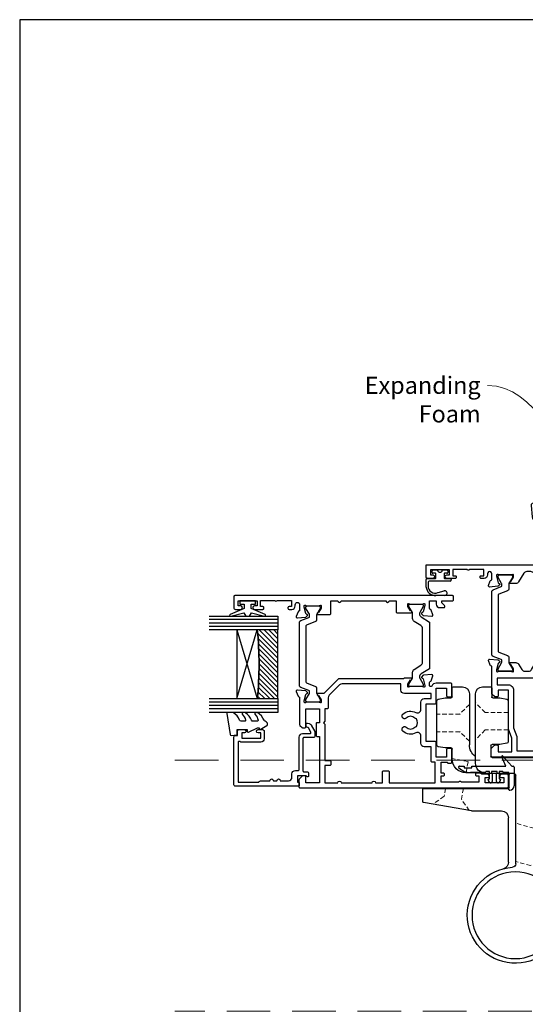
# Model space of a CAD drawing. Units: millimetres. Extents: x -348 to 1018, y -511 to 568.
# Drawn here: x 394 to 541, y -83 to 204 of the extents above; entities that cross this region are included whole.
import ezdxf
from ezdxf import colors
from ezdxf.entities.mleader import LeaderData, LeaderLine
from ezdxf.math import Vec2, Vec3

# ---------------------------------------------------------------- set-up
doc = ezdxf.new("R2010")
doc.units = ezdxf.units.MM
doc.header["$MEASUREMENT"] = 0
doc.linetypes.add('9260030$0$DASHED', pattern=[19.05, 12.7, -6.35])
doc.linetypes.add('DASHED', pattern=[19.05, 12.7, -6.35])
doc.layers.get('Defpoints').update_dxf_attribs({"color": 1})
for name, color, linetype in [('20745$0$APL Joinery', 2, 'Continuous'), ('26020$0$APL Joinery', 2, 'Continuous'), ('26300$0$APL Joinery', 2, 'Continuous'), ('9010100$0$APL Joinery', 2, 'Continuous'), ('9010550l$0$APL Joinery', 2, 'Continuous'), ('9260030$0$APL Joinery', 2, 'Continuous'), ('APL Glass', 7, 'Continuous'), ('APL Joinery', 2, 'Continuous'), ('APL Notes', 7, 'Continuous')]:
    doc.layers.add(name, color=color, linetype=linetype)
doc.styles.add('General notes', font='arial.ttf', dxfattribs={"height": 3.5})

# ---------------------------------------------------------------- blocks, each defined once
blk = doc.blocks.new('*U29')
at = {"layer": 'APL Joinery', "color": 8, "linetype": 'DASHED', "lineweight": 5}
blk.add_lwpolyline([(-134.62, -3.2), (26.51, -3.2), (26.51, -76.27), (-134.62, -76.27)], dxfattribs=at)
blk = doc.blocks.new('9210121c')
at = {"layer": 'APL Joinery', "color": 252, "linetype": 'Continuous'}
for p, q in [((-2.3, -1.25), (-2.3, -0.75)), ((-2.05, -0.5), (-0.82, -0.5)), ((-1.32, -1.5), (-2.05, -1.5)), ((-1.2, -2.15), (-1.2, -1.62)), ((-1.2, -2.87), (-1.2, -2.15)), ((0.82, -0.5), (2.05, -0.5)), ((1.2, -1.62), (1.2, -2.15)), ((1.2, -2.15), (1.2, -2.87)), ((2.05, -1.5), (1.33, -1.5)), ((2.3, -0.75), (2.3, -1.25)), ((-4.05, -5.4), (-4.05, -3.3)), ((-3.75, -3), (-3.7, -3)), ((-3.7, -3), (-1.32, -3)), ((-3.45, -4.1), (-3.45, -5.2)), ((2.95, -3.8), (-3.15, -3.8)), ((1.33, -3), (2.95, -3)), ((3.25, -3.3), (3.25, -3.5)), ((1.38, -8), (-1.17, -8)), ((-0.62, -7.14), (-0.49, -7.1)), ((-0.49, -7.1), (1.2, -6.63))]:
    blk.add_line(p, q, dxfattribs=at)
for centre, radius, start, end in [((-2.05, -0.75), 0.25, 90, 180), ((-2.05, -1.25), 0.25, 180, 270), ((-1.32, -1.62), 0.125, 0, 90), ((-0.82, -0.62), 0.125, 8.7147, 90), ((0, -0.5), 0.7, 188.7147, 351.2853), ((0.82, -0.62), 0.125, 90, 171.2853), ((1.33, -1.62), 0.125, 90, 180), ((2.05, -0.75), 0.25, 0, 90), ((2.05, -1.25), 0.25, 270, 360), ((-3.75, -3.3), 0.3, 90, 180.0114), ((-1.17, -5.1), 2.9, 185.8462, 269.943), ((-3.15, -4.1), 0.3, 90, 180), ((-1.38, -5.21), 2.07, 179.6369, 291.6281), ((-1.32, -2.87), 0.125, 270, 360), ((1.33, -2.87), 0.125, 180, 270), ((2.95, -3.3), 0.3, 0, 90), ((2.95, -3.5), 0.3, 270, 360), ((1.38, -7.3), 0.7, 269.9877, 105.6604)]:
    blk.add_arc(centre, radius, start, end, dxfattribs=at)
blk = doc.blocks.new('26020$0$19715')
at = {"layer": '26020$0$APL Joinery'}
for p, q in [((-30.3, -46.16), (-30.3, -51.16)), ((-28.5, -46.16), (-28.5, -51.16))]:
    blk.add_line(p, q, dxfattribs=at)
for points in [[(-30.3, -46.16), (-30.3, -30.16), (-32.5, -30.16), (-32.5, -31.86, -0.414214), (-32.8, -32.16), (-33.4, -32.16, -0.414214), (-33.7, -31.86), (-33.7, -28.96, -0.414214), (-33.4, -28.66), (-30.5, -28.66), (-30.5, -11.84), (-52.64, -13.78, 0.517728), (-52.88, -14.2, -0.810871), (-53.99, -15.02, 0.380493), (-56.01, -15.02, -0.19915), (-56.52, -15.19, 0.290157), (-56.52, -17.12, -0.19915), (-56.01, -17.29, 0.380493), (-53.99, -17.29, -0.660805), (-52.82, -17.84, 0.425323), (-52.52, -18.16), (-50.9, -18.16, -0.414214), (-49.9, -19.16), (-49.9, -20.06, -0.414214), (-50.2, -20.36), (-51.2, -20.36, -0.414214), (-51.5, -20.06), (-51.5, -19.66), (-57, -19.66, -0.414214), (-57.3, -19.36), (-57.3, -18.52, -0.324609), (-57.96, -14.7, 0.583884), (-58.26, -14.27), (-93.5, -17.35), (-93.5, -24.96), (-91.9, -24.96, -0.414214), (-90.9, -25.96), (-90.9, -26.86, -0.414214), (-91.2, -27.16), (-91.5, -27.16, -0.414214), (-91.8, -26.86), (-91.8, -26.16), (-93.6, -26.16), (-93.6, -31.31, -0.57735), (-93.6, -32), (-93.6, -37.16), (-91.36, -37.16, 0.581719), (-91.1, -36.7, -0.096068), (-91.49, -35.62, -0.671225), (-91.49, -34.69, -0.140327), (-90.79, -33.18, -1), (-89.66, -34.16, 0.375946), (-89.64, -36.17, -0.19915), (-89.46, -36.68, 0.290157), (-87.54, -36.68, -0.19915), (-87.36, -36.17, 0.375946), (-87.34, -34.16, -1), (-86.21, -33.18, -0.322511), (-85.9, -36.7, 0.581716), (-85.64, -37.16), (-85.3, -37.16, -0.414214), (-85, -37.46), (-85, -38.36, -0.414214), (-85.3, -38.66), (-94, -38.66, -0.414214), (-95, -37.66), (-95, -16.24, -0.388879), (-94.54, -15.74), (-25, -9.66), (-25, 10.04, -0.414214), (-24.7, 10.34), (-22.62, 10.34, -0.198912), (-22.41, 10.26), (-21.59, 9.43, -0.198912), (-21.5, 9.22), (-21.5, 8.64, -0.414214), (-21.8, 8.34), (-23.5, 8.34), (-23.5, 4.34), (-19.5, 4.34), (-16.92, 5.28, -0.087489), (-16.58, 5.34), (-5.5, 5.34), (-5.5, 8.34), (-7.2, 8.34, -0.414214), (-7.5, 8.64), (-7.5, 9.22, -0.198912), (-7.41, 9.43), (-6.79, 10.06, -0.198912), (-6.58, 10.14), (1.21, 10.14, 0.361398), (1.51, 10.39, -0.265514), (1.7, 10.62), (3.1, 11.13, -0.548619), (3.5, 10.82), (3.29, 8.43, -0.176327), (3.2, 8.25), (2.88, 7.92, -0.57735), (2.46, 8.03), (2.43, 8.15, 0.267949), (2.25, 8.32), (0.34, 8.83, 0.065543), (0.26, 8.84), (0.1, 8.84, 0.6885), (-0.1, 8.32, -0.213422), (0, 8.1), (0, 4.88, -0.063254), (-0.01, 4.81), (-0.19, 4.09, 0.490314), (0, 3.84), (0.52, 3.84, 0.137872), (0.67, 3.89), (1.93, 4.66, -0.361115), (2.03, 4.96), (2.12, 5.01, -0.585524), (2.5, 4.8), (2.5, 3.22, -0.261413), (2.02, 2.37), (0.48, 1.43, 0.261413), (0, 0.57), (0, -0.57, 0.261413), (0.48, -1.43), (3.02, -2.98, -0.261413), (3.5, -3.83), (3.5, -5.41, -0.585524), (3.12, -5.62), (3.03, -5.57, -0.361115), (2.93, -5.27), (1.67, -4.5, 0.137872), (1.52, -4.46), (1, -4.46, 0.490314), (0.81, -4.71), (0.99, -5.42, -0.063254), (1, -5.49), (1, -8.71, -0.213422), (0.9, -8.93, 0.6885), (1.1, -9.46), (1.26, -9.46, 0.065543), (1.34, -9.44), (3.25, -8.93, 0.267949), (3.43, -8.76), (3.46, -8.64, -0.57735), (3.88, -8.53), (4.2, -8.86, -0.176327), (4.29, -9.04), (4.5, -11.43, -0.548619), (4.1, -11.74), (2.7, -11.23, -0.265514), (2.51, -11, 0.361398), (2.21, -10.76), (1, -10.76, -0.414214), (0.7, -11.06), (-2.6, -11.06, -0.337145), (-3.5, -11, 0.375946), (-5.51, -11.02, -0.19915), (-6.02, -11.19, 0.290157), (-6.02, -13.12, -0.19915), (-5.51, -13.29, 0.375946), (-3.5, -13.31, -0.63384), (-2.27, -13.86, 0.407693), (-1.97, -14.16), (-1.3, -14.16, -0.414214), (-1, -14.46), (-1, -15.36, -0.414214), (-1.3, -15.66), (-6.5, -15.66, -0.414214), (-6.8, -15.36), (-6.8, -14.52, -0.226421), (-7.79, -11.86), (-27.2, -11.86), (-28.5, -11.97), (-28.5, -46.16)], [(-2, -8.83), (-2, 8.64), (-4, 8.64), (-4, 5.34, -0.414214), (-5.5, 3.84), (-16.49, 3.84), (-19.07, 2.91, -0.087489), (-19.41, 2.84), (-23.2, 2.84), (-23.2, -9.86), (-6.9, -9.86, -0.204511), (-4.5, -8.83)], [(-30.3, -51.16), (-28.5, -51.16), (-28.5, -52.3), (-27.45, -51.7, -0.57735), (-27, -51.96), (-27, -53.36, -0.414214), (-27.3, -53.66), (-30, -53.66, -0.414214), (-30.3, -53.36)]]:
    blk.add_lwpolyline(points, format="xyb", close=True, dxfattribs=at)
blk = doc.blocks.new('26020$0$19703')
at = {"layer": '26020$0$APL Joinery'}
blk.add_lwpolyline([(27.5, 20.54), (27.3, 20.54, -0.414214), (27, 20.84), (27, 23.29, -1), (28, 23.29), (28, 22.54), (29.5, 22.54), (29.5, 28.04), (28, 28.04), (28, 27.29, -1), (27, 27.29), (27, 28.84, -0.414214), (27.5, 29.34), (30.7, 29.34, -0.414214), (31, 29.04), (31, -6.66, 0.414214), (32, -7.66), (35, -7.66, 0.101205), (41.28, -6.37, 0.283017), (43.7, -2.95, -0.370533), (44.98, -1.64), (48.24, -1.36, -1.044614), (48.3, -2.76), (45.01, -2.76, -0.298086), (41.78, -7.57, -0.438776), (42.62, -12.36), (43.5, -12.36, -0.414214), (45, -13.86), (45, -22.26), (54.3, -22.26, -1), (54.3, -23.66), (52.62, -23.66, -0.198912), (52.41, -23.57), (52.19, -23.34, 0.198912), (51.98, -23.26), (45.92, -23.26, 0.198912), (45.71, -23.34), (45.49, -23.57, -0.198912), (45.28, -23.66), (44.8, -23.66, -0.414214), (43.6, -22.46), (43.6, -13.86), (36.8, -13.86, -0.414214), (36.5, -13.56), (36.5, -12.66, -0.414214), (36.8, -12.36), (37.52, -12.36, 0.425323), (37.82, -12.04, -0.660805), (38.99, -11.49, 0.380493), (41.01, -11.49, -0.19915), (41.52, -11.32, 0.290157), (41.52, -9.39, -0.19915), (41.01, -9.22, 0.380493), (38.99, -9.22, -0.535794), (37.86, -8.92, -0.041047), (35, -9.16), (31, -9.16), (31, -10.46, -0.414214), (30.7, -10.76), (27.79, -10.76, 0.361398), (27.49, -11, -0.265514), (27.3, -11.23), (25.9, -11.74, -0.548619), (25.5, -11.43), (25.71, -9.04, -0.176327), (25.8, -8.86), (26.12, -8.53, -0.57735), (26.54, -8.64), (26.57, -8.76, 0.267949), (26.75, -8.93), (28.66, -9.44, 0.065543), (28.74, -9.46), (28.9, -9.46, 0.6885), (29.1, -8.93, -0.213422), (29, -8.71), (29, -5.49, -0.063254), (29.01, -5.42), (29.19, -4.71, 0.490314), (29, -4.46), (28.48, -4.46, 0.137872), (28.33, -4.5), (27.07, -5.27, -0.361115), (26.97, -5.57), (26.88, -5.62, -0.585524), (26.5, -5.41), (26.5, -3.83, -0.261413), (26.98, -2.98), (28.52, -2.04, 0.261413), (29, -1.18), (29, -0.04, 0.261413), (28.52, 0.82), (25.98, 2.37, -0.261413), (25.5, 3.22), (25.5, 4.8, -0.585524), (25.88, 5.01), (25.97, 4.96, -0.361115), (26.07, 4.66), (27.33, 3.89, 0.137872), (27.48, 3.84), (28, 3.84, 0.490314), (28.19, 4.09), (28.01, 4.81, -0.063254), (28, 4.88), (28, 8.1, -0.213422), (28.1, 8.32, 0.6885), (27.9, 8.84), (27.74, 8.84, 0.065543), (27.66, 8.83), (25.75, 8.32, 0.267949), (25.57, 8.15), (25.54, 8.03, -0.57735), (25.12, 7.92), (24.8, 8.25, -0.176327), (24.71, 8.43), (24.5, 10.82, -0.548619), (24.9, 11.13), (26.3, 10.62, -0.265514), (26.49, 10.39, 0.361398), (26.79, 10.14), (28.35, 10.14, 1), (28.35, 11.44), (28, 11.44, -0.414214), (27, 12.44), (27, 13.24, -0.414214), (27.3, 13.54), (27.5, 13.54, -0.414214), (27.8, 13.24), (27.8, 12.54), (29.6, 12.54), (29.6, 16.7, -0.57735), (29.6, 17.39), (29.6, 21.54), (27.8, 21.54), (27.8, 20.84, -0.414214)], format="xyb", close=True, dxfattribs=at)
blk = doc.blocks.new('26020$0$9100372')
at = {"layer": '26020$0$APL Joinery', "color": 8}
blk.add_lwpolyline([(27.6, -2.1), (27.39, -2.1, -0.131652), (27.29, -2.07), (25.55, -1.07, 0.131652), (25.3, -1), (23.89, -1, -0.310508), (23.42, -0.68), (22.43, 1.91, 0.310508), (22.15, 2.1), (5.85, 2.1, 0.310508), (5.57, 1.91), (4.58, -0.68, -0.310508), (4.11, -1), (2.7, -1, 0.131652), (2.45, -1.07), (0.71, -2.07, -0.131652), (0.61, -2.1), (0.4, -2.1, -0.414214), (0, -1.7), (0, 1.7, -0.414214), (0.4, 2.1), (0.61, 2.1, -0.131652), (0.71, 2.07), (2.45, 1.07, 0.131652), (2.7, 1), (3.09, 1, 0.310508), (3.37, 1.19), (4.29, 3.58, -0.310508), (4.75, 3.9), (23.25, 3.9, -0.310508), (23.71, 3.58), (24.63, 1.19, 0.310508), (24.91, 1), (25.3, 1, 0.131652), (25.55, 1.07), (27.29, 2.07, -0.131652), (27.39, 2.1), (27.6, 2.1, -0.414214), (28, 1.7), (28, -1.7, -0.414214)], format="xyb", close=True, dxfattribs=at)
blk = doc.blocks.new('26020')
at = {"layer": '26020$0$APL Joinery'}
for name, p in [('26020$0$19703', (27, 28.66)), ('26020$0$19715', (27, 28.66)), ('26020$0$9100372', (27, 34.9))]:
    blk.add_blockref(name, p, dxfattribs=at)
at = {"layer": '26020$0$APL Joinery', "xscale": -1, "rotation": 180}
blk.add_blockref('26020$0$9100372', (28, 21.8), dxfattribs=at)
blk = doc.blocks.new('9010100', base_point=(-698.04, 103.92))
at = {"layer": '9010100$0$APL Joinery', "color": 252}
blk.add_lwpolyline([(-697.04, 102.92), (-695.75, 102.92), (-694.02, 98.82, 0.929342), (-693.55, 98.98), (-694.54, 102.84), (-693.54, 103.42), (-693.54, 104.42), (-694.57, 105.02), (-693.58, 108.87, 0.929342), (-694.05, 109.02), (-695.77, 104.92), (-697.04, 104.92), (-697.04, 106.17), (-698.04, 106.17), (-698.04, 101.67), (-697.04, 101.67)], format="xyb", close=True, dxfattribs=at)
blk = doc.blocks.new('*U15')
at = {"layer": 'APL Glass'}
h = blk.add_hatch(dxfattribs=at)
h.set_pattern_fill('_USER', color=8, angle=-45, style=0, pattern_type=0)
h.set_pattern_definition([(315, (-381.3063, -705.3385), (0.7071068, 0.7071068), [])])
edge = h.paths.add_edge_path()
edge.add_line((24, 0), (4, 0))
edge.add_line((4, 0), (4, 6))
edge.add_arc((14, 105.75), 100.25, 264.2746, 275.7247)
edge.add_line((24, 6), (24, 0))
at = {"layer": 'APL Glass', "color": 252}
for p, q in [((1, 0), (1, 20)), ((2, 0), (2, 20)), ((3, 0), (3, 20)), ((25, 0), (25, 20)), ((26, 0), (26, 20)), ((27, 0), (27, 20))]:
    blk.add_line(p, q, dxfattribs=at)
at = {"layer": 'APL Glass', "color": 7}
for points in [[(0, 20), (0, 0), (4, 0), (4, 20)], [(24, 20), (24, 0), (28, 0), (28, 20)]]:
    blk.add_lwpolyline(points, dxfattribs=at)
at = {"layer": 'APL Glass', "color": 9}
for points in [[(4, 6), (4, 12), (24, 12), (24, 6, -0.049996)], [(24, 0), (4, 0), (4, 6, 0.050002), (24, 6)]]:
    blk.add_lwpolyline(points, format="xyb", close=True, dxfattribs=at)
at = {"layer": 'APL Glass', "color": 252}
for points in [[(4, 12), (24, 6)], [(24, 12), (4, 6)]]:
    blk.add_lwpolyline(points, dxfattribs=at)
blk = doc.blocks.new('9010550l', base_point=(121.77, 118.46))
at = {"layer": '9010550l$0$APL Joinery', "color": 252, "linetype": 'Continuous', "flags": 128}
blk.add_lwpolyline([(128.22, 113.24, 0.434096), (127.86, 113.25, -0.153615), (126.17, 112.38, -0.464833), (125.87, 112.63), (125.87, 113.81, -0.291539), (126.16, 114.26, 0.122913), (128.34, 116.02, 0.315226), (128.36, 116.81), (128.31, 116.9, 0.363014), (127.94, 117.01, -0.12199), (126.19, 116, -0.49897), (125.87, 116.24), (125.87, 117.29, -0.31368), (126.2, 117.76, 0.178541), (128.41, 119.65, 0.127972), (128.47, 119.89), (128.47, 121.19, 0.460762), (128.19, 121.43), (121.99, 120.46, 0.394143), (121.78, 120.19), (121.93, 118.46), (123.47, 118.46), (123.47, 115.56), (122.97, 115.56, 0.548683), (122.75, 115.21), (123.97, 112.58), (123.97, 112.1), (123.71, 112.1, 0.57735), (123.51, 111.74), (124.6, 109.85, 0.248701), (125, 109.6, 0.310923), (125.9, 110.29, -0.20886), (126.16, 110.59, 0.142666), (128.4, 112.54, 0.332142), (128.37, 113.07)], format="xyb", close=True, dxfattribs=at)
blk = doc.blocks.new('20745')
at = {"layer": '20745$0$APL Joinery', "ltscale": 0.2}
blk.add_lwpolyline([(-15.3, -0.75), (-16, -0.75, -0.668179), (-16.21, -0.24), (-16, -0.03), (-16, 2.5), (-17.8, 2.5), (-17.8, 2.25, -0.414214), (-18.05, 2), (-18.75, 2, -0.414214), (-19, 2.25), (-19, 20.6, -0.414214), (-18.6, 21), (-4.6, 21, -0.414214), (-4.2, 20.6), (-4.2, 20), (-3, 20, -0.414214), (-2.5, 19.5), (-2.5, 17.95, -1), (-3.5, 17.95), (-3.5, 18.7), (-5, 18.7), (-5, 13.2), (-3.5, 13.2), (-3.5, 13.95, -1), (-2.5, 13.95), (-2.5, 12.7, -0.414214), (-3, 12.2), (-5.2, 12.2, -0.414214), (-6.2, 13.2), (-6.2, 18.65, -0.151763), (-5.99, 19.33, 0.603942), (-6.24, 19.8), (-17.8, 19.8), (-17.8, 13.8, -0.236068), (-17.4, 13), (-17.4, 10.5, -1), (-17.4, 9.5), (-17.4, 8.5, -1), (-17.4, 7.5), (-17.4, 5.1, 0.414214), (-16.4, 4.1), (-15.4, 4.1, -0.414214), (-14.4, 3.1), (-14.4, 2.3, 0.414214), (-14.1, 2), (-4.7, 2, -0.414214), (-3.7, 1), (-3.7, -1.13, 0.57735), (-3.25, -1.39), (-2.03, -0.68, 0.198912), (-1.89, -0.5), (-1.81, -0.22, -0.339454), (-1.52, 0), (-0.9, 0, -0.493145), (-0.61, -0.38), (-0.74, -0.87, -0.198912), (-1.21, -1.48), (-3.08, -2.56, -0.131652), (-3.23, -2.6), (-4.4, -2.6, -0.414214), (-4.8, -2.2), (-4.8, 0.6, 0.414214), (-5.1, 0.9), (-14.5, 0.9, 0.414214), (-14.8, 0.6), (-14.8, -0.25, -0.414214)], format="xyb", close=True, dxfattribs=at)
blk = doc.blocks.new('9260030')
at = {"layer": '9260030$0$APL Joinery', "color": 8, "linetype": 'Continuous', "lineweight": 25}
for p, q in [((1.8, 18.8), (1.8, 16.2)), ((4.5, 19.1), (2.1, 19.1)), ((13, 19.1), (10.3, 19.1)), ((13.3, 16.2), (13.3, 18.8)), ((-3, 15.04), (-3, 3.16)), ((-0.54, 15.89), (-2.59, 15.53)), ((1.5, 15.9), (-0.46, 15.9)), ((6.5, -3.1), (6.5, 17.1)), ((8.3, 17.1), (8.3, 2.2)), ((15.26, 15.9), (13.6, 15.9)), ((17.39, 15.53), (15.34, 15.89)), ((17.8, 2.16), (17.8, 15.04)), ((-2.59, 2.67), (-0.54, 2.31)), ((-0.46, 2.3), (1.7, 2.3)), ((2, 2), (2, -1.2)), ((13.3, -1.9), (13.3, 1)), ((13.6, 1.3), (15.26, 1.3)), ((15.34, 1.31), (17.39, 1.67)), ((-17.92, -1.77), (-20.69, -33.4)), ((1.7, -1.5), (-17.63, -1.5)), ((-5.2, -32.43), (-5.2, -6.6)), ((-4.7, -6.1), (3.5, -6.1)), ((-3.3, -10.2), (-3.3, -6.4)), ((4.58, -5.9), (9.3, -5.9)), ((21.6, -10.5), (-3, -10.5)), ((21.9, -14.25), (21.9, -10.8)), ((7.72, -17), (-1.1, -17)), ((7.72, -17), (21.65, -14.54)), ((-3.1, -31.91), (-3.1, -19)), ((-20.57, -37.93), (-18.96, -49.35))]:
    blk.add_line(p, q, dxfattribs=at)
at = {"layer": '9260030$0$APL Joinery', "color": 8, "linetype": '9260030$0$DASHED', "lineweight": 18, "ltscale": 0.1}
for p, q in [((3.7, 11.65), (6.5, 14.45)), ((-3, 11.65), (3.7, 11.65)), ((8.3, 13.95), (11.1, 11.15)), ((11.1, 11.15), (17.8, 11.15)), ((-3, 6.55), (3.7, 6.55)), ((3.7, 6.55), (6.5, 3.75)), ((8.3, 3.25), (11.1, 6.05)), ((11.1, 6.05), (17.8, 6.05)), ((8.66, -2.62), (13.3, -1.8)), ((9.24, -5.9), (8.66, -2.62)), ((10.61, -13.65), (10.05, -10.5)), ((15.23, -10.5), (15.63, -12.76)), ((8.34, -16.89), (10.61, -13.65)), ((15.63, -12.76), (18.88, -15.03)), ((-14.31, -26), (-12.33, -22.57)), ((-12.33, -22.57), (-5.2, -20.61)), ((-20.18, -27.56), (-14.31, -26)), ((-20.65, -32.98), (-12.99, -30.93)), ((-12.99, -30.93), (-9.55, -32.96)), ((-9.55, -32.96), (-5.2, -31.79))]:
    blk.add_line(p, q, dxfattribs=at)
at = {"layer": '9260030$0$APL Joinery', "color": 8, "linetype": 'Continuous', "lineweight": 25}
blk.add_circle((-5.1, -47.4), 12.63, dxfattribs=at)
for centre, radius, start, end in [((2.1, 18.8), 0.3, 90, 180), ((4.5, 17.1), 2, 0, 90), ((10.3, 17.1), 2, 90, 180), ((13, 18.8), 0.3, 0, 90), ((-2.5, 15.04), 0.5, 100, 180), ((-0.46, 15.4), 0.5, 90, 100), ((1.5, 16.2), 0.3, 270, 0), ((13.6, 16.2), 0.3, 180, 270), ((15.26, 15.4), 0.5, 80, 90), ((17.3, 15.04), 0.5, 360, 80), ((-2.5, 3.16), 0.5, 180, 260), ((-0.46, 2.8), 0.5, 260, 270), ((1.7, 2), 0.3, 0, 90), ((4.3, 2.2), 4, 303.367, 0), ((13.6, 1), 0.3, 90, 180), ((15.26, 1.8), 0.5, 270, 280), ((17.3, 2.16), 0.5, 280, 0), ((-17.63, -1.8), 0.3, 90, 175), ((1.7, -1.2), 0.3, 270, 0), ((9.3, -1.9), 4, 270, 0), ((3.5, -3.1), 3, 270, 0), ((-4.7, -6.6), 0.5, 90, 180), ((-2.8, -6.4), 0.5, 143.1301, 180), ((-3, -10.2), 0.3, 180, 270), ((21.6, -10.8), 0.3, 0, 90), ((21.6, -14.25), 0.3, 280, 0), ((-1.1, -19), 2, 90, 180), ((-0.77, -35.14), 20, 175, 188.0166), ((-5.1, -47.4), 14, 188.0166, 86.5602), ((-4.2, -32.43), 1, 180, 266.5602), ((-1.1, -31.91), 2, 180, 255.5225)]:
    blk.add_arc(centre, radius, start, end, dxfattribs=at)
blk = doc.blocks.new('26300$0$19730')
at = {"layer": '26300$0$APL Joinery'}
for points in [[(-29.6, 16.78, -0.6885), (-29.4, 17.3), (-29.24, 17.3, -0.065543), (-29.16, 17.29), (-27.25, 16.78, -0.267949), (-27.07, 16.6), (-27.04, 16.49, 0.57735), (-26.62, 16.38), (-26.3, 16.7, 0.176327), (-26.21, 16.89), (-26, 19.27, 0.548619), (-26.4, 19.58), (-27.8, 19.07, 0.265514), (-27.99, 18.85, -0.361398), (-28.29, 18.6), (-36.08, 18.6, 0.198912), (-36.29, 18.51), (-36.91, 17.89, 0.198912), (-37, 17.68), (-37, 17.1, 0.414214), (-36.7, 16.8), (-31.5, 16.8), (-31.5, 12.8), (-35.5, 12.8), (-35.5, 13.5, 0.414214), (-35.8, 13.8), (-39.2, 13.8, 0.414214), (-39.5, 13.5), (-39.5, 12.8), (-53, 12.8), (-53, 16.8), (-51.3, 16.8, 0.414214), (-51, 17.1), (-51, 17.68, 0.198912), (-51.09, 17.89), (-51.91, 18.71, 0.198912), (-52.12, 18.8), (-54.2, 18.8, 0.414214), (-54.5, 18.5), (-54.5, -41.9, 0.414214), (-54.2, -42.2), (-51, -42.2, 0.414214), (-50.5, -41.7), (-50.5, -40.15, 1), (-51.5, -40.15), (-51.5, -40.9), (-53, -40.9), (-53, -35.4), (-51.5, -35.4), (-51.5, -36.15, 1), (-50.5, -36.15), (-50.5, -34.42, 0.227735), (-50.2, -33.8), (-50.2, -32.9, 0.414214), (-50.5, -32.6), (-50.7, -32.6, 0.414214), (-51, -32.9), (-51, -33.6), (-52.8, -33.6), (-52.8, -28.45, 0.57735), (-52.8, -27.75), (-52.8, -22.6), (-51, -22.6), (-51, -23.3, 0.414214), (-50.7, -23.6), (-50.5, -23.6, 0.414214), (-50.2, -23.3), (-50.2, -22.6), (-47, -22.6), (-47, -24.4, 0.414214), (-47.3, -24.7), (-47.3, -25.4, 0.414214), (-47, -25.7), (-43.3, -25.7, 0.414214), (-43, -25.4), (-43, -24.5, 0.414214), (-43.3, -24.2), (-45.5, -24.2), (-45.5, -21.2), (-41.3, -21.2, 0.414214), (-41, -20.9), (-41, -18.2), (-30, -18.2), (-30, -20.9, 0.414214), (-29.7, -21.2), (-25.5, -21.2), (-25.5, -24.2), (-27.7, -24.2, 0.414214), (-28, -24.5), (-28, -25.4, 0.414214), (-27.7, -25.7), (-24.3, -25.7, 0.414214), (-24, -25.4), (-24, -21.2, 0.284915), (-24.83, -19.86, -0.284915), (-25, -19.59), (-25, -19.5, -0.414214), (-24.7, -19.2), (-23.79, -19.2, -0.361398), (-23.49, -19.45, 0.265514), (-23.3, -19.67), (-21.9, -20.18, 0.548619), (-21.5, -19.87), (-21.71, -17.49, 0.176327), (-21.8, -17.3), (-22.12, -16.98, 0.57735), (-22.54, -17.09), (-22.57, -17.2, -0.267949), (-22.75, -17.38), (-24.66, -17.89, -0.065543), (-24.74, -17.9), (-24.9, -17.9, -0.6885), (-25.1, -17.38, 0.213422), (-25, -17.15), (-25, -13.94, 0.063254), (-25.01, -13.86), (-25.19, -13.15, -0.490314), (-25, -12.9), (-24.48, -12.9, -0.137872), (-24.33, -12.94), (-23.07, -13.71, 0.361115), (-22.97, -14.01), (-22.88, -14.07, 0.585524), (-22.5, -13.85), (-22.5, -12.28, 0.162278), (-22.7, -11.68), (-22.7, 6.89, 0.198912), (-22.99, 7.59), (-27, 11.6), (-27, 13.25, 0.585524), (-27.38, 13.47), (-27.47, 13.41, 0.361115), (-27.57, 13.11), (-28.83, 12.34, -0.137872), (-28.98, 12.3), (-29.5, 12.3, -0.490314), (-29.69, 12.55), (-29.51, 13.26, 0.063254), (-29.5, 13.34), (-29.5, 16.55, 0.213422)], [(-34.38, -15.42, -0.143225), (-34.15, -14.97, 0.402792), (-34.18, -12.41, -0.664492), (-33.69, -11.25), (-33.47, -11.25, -0.21129), (-33.02, -11.45, -0.313621), (-32.53, -15.24, 0.562163), (-31.64, -16.7), (-29.5, -16.7, -0.414214), (-28.5, -17.7), (-28.5, -19.7), (-27, -19.7), (-27, -11.9, -0.414214), (-26, -10.9), (-24.2, -10.9), (-24.2, 6.26, 0.198912), (-24.49, 6.97), (-27.53, 10.01, 0.198912), (-28.24, 10.3), (-31.2, 10.3, -0.414214), (-31.5, 10.6), (-31.5, 11.3), (-35.1, 11.3), (-35.5, 11.7), (-35.9, 11.3), (-46.5, 11.3), (-46.5, 9.8, -0.414214), (-46.8, 9.5), (-47.7, 9.5, -0.414214), (-48, 9.8), (-48, 11.3), (-53, 11.3), (-53, 7.5, -1), (-53, 6.5), (-53, -2.5, -1), (-53, -3.5), (-53, -5.5), (-49.8, -5.5, -0.414214), (-49.5, -5.8), (-49.5, -7.2, -0.414214), (-49.8, -7.5), (-53, -7.5), (-53, -20.9), (-47, -20.9), (-47, -20, -0.414214), (-46.7, -19.7), (-42.5, -19.7), (-42.5, -17.7, -0.414214), (-41.5, -16.7), (-39.36, -16.7, 0.562163), (-38.47, -15.24, -0.313621), (-37.98, -11.45, -0.21129), (-37.53, -11.25), (-37.31, -11.25, -0.664492), (-36.82, -12.41, 0.402792), (-36.85, -14.97, -0.143225), (-36.62, -15.42, 0.295977)]]:
    blk.add_lwpolyline(points, format="xyb", close=True, dxfattribs=at)
blk = doc.blocks.new('26300$0$19731')
at = {"layer": '26300$0$APL Joinery'}
blk.add_lwpolyline([(17.7, 21.67), (17.91, 19.29, 0.176327), (18, 19.1), (18.32, 18.77, 0.57735), (18.74, 18.88), (18.77, 19, -0.267949), (18.95, 19.17), (20.86, 19.69, -0.065543), (20.94, 19.7), (21.1, 19.7, -0.6885), (21.3, 19.17, 0.213422), (21.2, 18.95), (21.2, 15.73, 0.063254), (21.21, 15.66), (21.39, 14.95, -0.490314), (21.2, 14.7), (20.68, 14.7, -0.137872), (20.53, 14.74), (19.27, 15.51, 0.361115), (19.17, 15.81), (19.08, 15.86, 0.585524), (18.7, 15.65), (18.7, 12.2, 0.414214), (19, 11.9), (22.7, 11.9), (22.7, 9.9, 1), (22.7, 8.9), (22.7, -4.1, 1), (22.7, -5.1), (22.7, -7.1), (19.5, -7.1, 0.414214), (19.2, -7.4), (19.2, -11.46, 0.585524), (19.58, -11.67), (19.67, -11.62, 0.361115), (19.77, -11.32), (21.03, -10.55, -0.137872), (21.18, -10.5), (21.7, -10.5, -0.490314), (21.89, -10.75), (21.71, -11.47, 0.063254), (21.7, -11.54), (21.7, -14.76, 0.213422), (21.8, -14.98, -0.6885), (21.6, -15.5), (21.44, -15.5, -0.065543), (21.36, -15.49), (19.45, -14.98, -0.267949), (19.27, -14.8), (19.24, -14.69, 0.57735), (18.82, -14.58), (18.5, -14.91, 0.176327), (18.41, -15.09), (18.2, -17.48, 0.548619), (18.6, -17.79), (20, -17.28, 0.265514), (20.19, -17.05, -0.361398), (20.49, -16.8), (22.7, -16.8), (22.7, -18.8), (21.7, -18.8, 0.414214), (20.7, -19.8), (20.7, -20.95, 0.668179), (21.3, -21.2), (22.01, -20.49, -0.198912), (22.22, -20.4), (22.7, -20.4), (22.7, -23.5, 0.414214), (23, -23.8), (23.9, -23.8, 0.414214), (24.2, -23.5), (24.2, 39.9, 0.414214), (23.9, 40.2), (20.7, 40.2, 0.414214), (20.2, 39.7), (20.2, 38.15, 1), (21.2, 38.15), (21.2, 38.9), (22.7, 38.9), (22.7, 33.4), (21.2, 33.4), (21.2, 34.15, 1), (20.2, 34.15), (20.2, 31.7, 0.414214), (20.5, 31.4), (20.7, 31.4, 0.414214), (21, 31.7), (21, 32.4), (22.8, 32.4), (22.8, 28.24, 0.57735), (22.8, 27.55), (22.8, 23.4), (21, 23.4), (21, 24.1, 0.414214), (20.7, 24.4), (20.5, 24.4, 0.414214), (20.2, 24.1), (20.2, 23.3, 0.414214), (21.2, 22.3), (21.55, 22.3, -1), (21.55, 21), (19.99, 21, -0.361398), (19.69, 21.24, 0.265514), (19.5, 21.47), (18.1, 21.98, 0.548619)], format="xyb", close=True, dxfattribs=at)
blk = doc.blocks.new('26300$0$9100372')
at = {"layer": '26300$0$APL Joinery', "color": 8}
blk.add_lwpolyline([(27.6, -2.1), (27.39, -2.1, -0.131652), (27.29, -2.07), (25.55, -1.07, 0.131652), (25.3, -1), (23.89, -1, -0.310508), (23.42, -0.68), (22.43, 1.91, 0.310508), (22.15, 2.1), (5.85, 2.1, 0.310508), (5.57, 1.91), (4.58, -0.68, -0.310508), (4.11, -1), (2.7, -1, 0.131652), (2.45, -1.07), (0.71, -2.07, -0.131652), (0.61, -2.1), (0.4, -2.1, -0.414214), (0, -1.7), (0, 1.7, -0.414214), (0.4, 2.1), (0.61, 2.1, -0.131652), (0.71, 2.07), (2.45, 1.07, 0.131652), (2.7, 1), (3.09, 1, 0.310508), (3.37, 1.19), (4.29, 3.58, -0.310508), (4.75, 3.9), (23.25, 3.9, -0.310508), (23.71, 3.58), (24.63, 1.19, 0.310508), (24.91, 1), (25.3, 1, 0.131652), (25.55, 1.07), (27.29, 2.07, -0.131652), (27.39, 2.1), (27.6, 2.1, -0.414214), (28, 1.7), (28, -1.7, -0.414214)], format="xyb", close=True, dxfattribs=at)
blk = doc.blocks.new('26300$0$9100375')
at = {"layer": '26300$0$APL Joinery', "color": 8}
blk.add_lwpolyline([(21.17, -0.75, 0.258618), (20.32, -1.22), (18.8, -3.65), (5.2, -3.65), (3.68, -1.22, 0.258618), (2.83, -0.75), (2.7, -0.75, 0.131652), (2.45, -0.82), (0.68, -1.84, -0.131652), (0.63, -1.85), (0.4, -1.85, -0.414214), (0, -1.45), (0, 1.95, -0.414214), (0.4, 2.35), (0.63, 2.35, -0.131652), (0.68, 2.33), (2.45, 1.31, 0.131652), (2.7, 1.25), (4.18, 1.25, -0.258618), (5.02, 0.78), (6.25, -1.18, 0.258618), (7.1, -1.65), (16.9, -1.65, 0.258618), (17.75, -1.18), (18.98, 0.78, -0.258618), (19.82, 1.25), (21.3, 1.25, 0.131652), (21.55, 1.31), (23.32, 2.33, -0.131652), (23.37, 2.35), (23.6, 2.35, -0.414214), (24, 1.95), (24, -1.45, -0.414214), (23.6, -1.85), (23.37, -1.85, -0.131652), (23.32, -1.84), (21.55, -0.82, 0.131652), (21.3, -0.75)], format="xyb", close=True, dxfattribs=at)
blk = doc.blocks.new('26300')
at = {"layer": '26300$0$APL Joinery', "rotation": 90}
for name, p in [('26300$0$19731', (-19.85, -31.7)), ('26300$0$9100372', (-36.95, -38.5)), ('26300$0$9100375', (-6.7, -34)), ('26300$0$19730', (-22.25, -9))]:
    blk.add_blockref(name, p, dxfattribs=at)
blk = doc.blocks.new('9210124')
at = {"layer": 'APL Joinery', "color": 252, "linetype": 'Continuous', "lineweight": 25}
for p, q in [((-8.35, 2.47), (-5.43, 5.01)), ((-5.43, 3.32), (-8.15, 2.13)), ((-5.43, 5.01), (-5.43, 5.4)), ((-5.43, -6.6), (-5.43, 3.32)), ((-5.13, 5.7), (0.37, 5.7)), ((1.45, 4.2), (-3.53, 4.2)), ((-3.53, 4.2), (-3.53, 2.75)), ((1.57, 4.5), (1.57, 4.33)), ((-3.83, 2.45), (-3.83, 1.4)), ((-3.83, 1.4), (-1.69, 1.4)), ((-3.53, 0.8), (-3.83, 0.8)), ((-3.83, 0.8), (-3.83, -0.9)), ((-3.33, 0.6), (-3.53, 0.8)), ((-0.95, 0.6), (-3.33, 0.6)), ((-1.69, 1.4), (-1.62, 1.66)), ((-1.5, 1.75), (-1.42, 1.75)), ((-1.25, 1.7), (-0.72, 1.33)), ((-3.83, -0.9), (-3.53, -0.9)), ((-1.69, -1.5), (-3.83, -1.5)), ((-3.83, -1.5), (-3.83, -2.55)), ((-3.53, -0.9), (-3.33, -0.7)), ((-3.53, -2.85), (-3.53, -7)), ((-3.33, -0.7), (-0.95, -0.7)), ((-1.62, -1.75), (-1.69, -1.5)), ((-1.42, -1.85), (-1.5, -1.85)), ((-0.72, -1.42), (-1.25, -1.79)), ((-4.93, -6.6), (-5.43, -6.6)), ((-4.93, -8.8), (-4.93, -6.6)), ((-5.43, -8.8), (-4.93, -8.8)), ((-5.43, -10.16), (-5.43, -8.8))]:
    blk.add_line(p, q, dxfattribs=at)
for centre, radius, start, end in [((-5.13, 5.4), 0.3, 90, 180), ((0.37, 4.5), 1.2, 0, 90), ((1.45, 4.33), 0.125, 270, 0), ((-8.23, 2.31), 0.2, 128.1454, 291.8546), ((-3.83, 2.75), 0.3, 270, 0), ((-1.5, 1.63), 0.125, 90, 165), ((-1.42, 1.45), 0.3, 55, 90), ((-0.95, 1), 0.4, 270, 55), ((-3.83, -2.85), 0.3, 0, 90), ((-1.5, -1.72), 0.125, 195, 270), ((-1.42, -1.55), 0.3, 270, 305), ((-0.95, -1.1), 0.4, 305, 90), ((-8.33, -7), 4.8, 315.3254, 0), ((-5.13, -10.16), 0.3, 180, 315.3254)]:
    blk.add_arc(centre, radius, start, end, dxfattribs=at)

msp = doc.modelspace()

# ---------------------------------------------------------------- linework, layer by layer
at = {"layer": 'Defpoints', "color": 8}
msp.add_lwpolyline([(394.19, -252.72), (750.19, -252.72), (750.19, 203.56), (394.19, 203.56)], close=True, dxfattribs=at)

# ---------------------------------------------------------------- block references
at = {"layer": 'APL Joinery'}
for name, p in [('9210121c', (516.59, 43.87)), ('*U29', (574.03, -8.86))]:
    msp.add_blockref(name, p, dxfattribs=at)
at = {"layer": 'APL Joinery', "color": 8}
msp.add_blockref('26300', (516.59, 43.37), dxfattribs=at)
at = {"layer": 'APL Joinery'}
for name, p, rotation in [('9010100', (460.59, 34.37), 270), ('9010550l', (457.54, -4.83), 90.00000000000001), ('20745', (477.6, -0.63), 90.00000000000001)]:
    msp.add_blockref(name, p, dxfattribs=dict(at, rotation=rotation))
at = {"layer": 'APL Joinery', "xscale": -1, "rotation": 90}
msp.add_blockref('*U15', (469.41, 29.87), dxfattribs=at)
at = {"layer": 'APL Notes'}
for name, p, rotation in [('26020', (570.54, -13.13), 90.00000000000001), ('9210124', (532.49, -19.19), 270)]:
    msp.add_blockref(name, p, dxfattribs=dict(at, rotation=rotation))
at = {"layer": 'APL Notes', "xscale": -1}
msp.add_blockref('9260030', (533.47, -9.8), dxfattribs=at)

# ---------------------------------------------------------------- leaders
at = {"layer": 'APL Joinery', "color": 7}
ml = msp.add_multileader_mtext('Standard', dxfattribs=at)
ml.set_content('{\\C7;Expanding Foam}', color=3, style='General notes')
ml.set_leader_properties(color=7, lineweight=13)
ml.build(insert=Vec2(0, 0))
ml.multileader.update_dxf_attribs({"leader_type": 2, "dogleg_length": 10, "arrow_head_size": 7})
ctx = ml.context
ctx.base_point, ctx.char_height, ctx.arrow_head_size, ctx.plane_origin = Vec3(494.46, 97.07), 5, 7, Vec3(864.14, 195.16)
ctx.text_align_type = 2
notes = []
notes.append((ctx, [(1, (1, 1, 0), (540.46, 97.07), (-1, 0), 10, [(1, [(566.58, 62.73)], 0, [])])]))
ctx.mtext.insert, ctx.mtext.width, ctx.mtext.defined_height, ctx.mtext.alignment, ctx.mtext.line_spacing_style, ctx.mtext.flow_direction = Vec3(528.46, 99.61), 26.488, 6.82, 3, 2, 5
for ctx, leaders in notes:
    for number, flags, end, landing, length, lines in leaders:
        leader = LeaderData()
        leader.index, (leader.has_last_leader_line, leader.has_dogleg_vector, leader.attachment_direction) = number, flags
        leader.last_leader_point, leader.dogleg_vector, leader.dogleg_length = Vec3(end), Vec3(landing), length
        for number, points, colour, breaks in lines:
            line = LeaderLine()
            line.index, line.vertices, line.color, line.breaks = number, Vec3.list(points), colors.encode_raw_color(colour), breaks
            leader.lines.append(line)
        ctx.leaders.append(leader)

doc.saveas('drawing.dxf')
